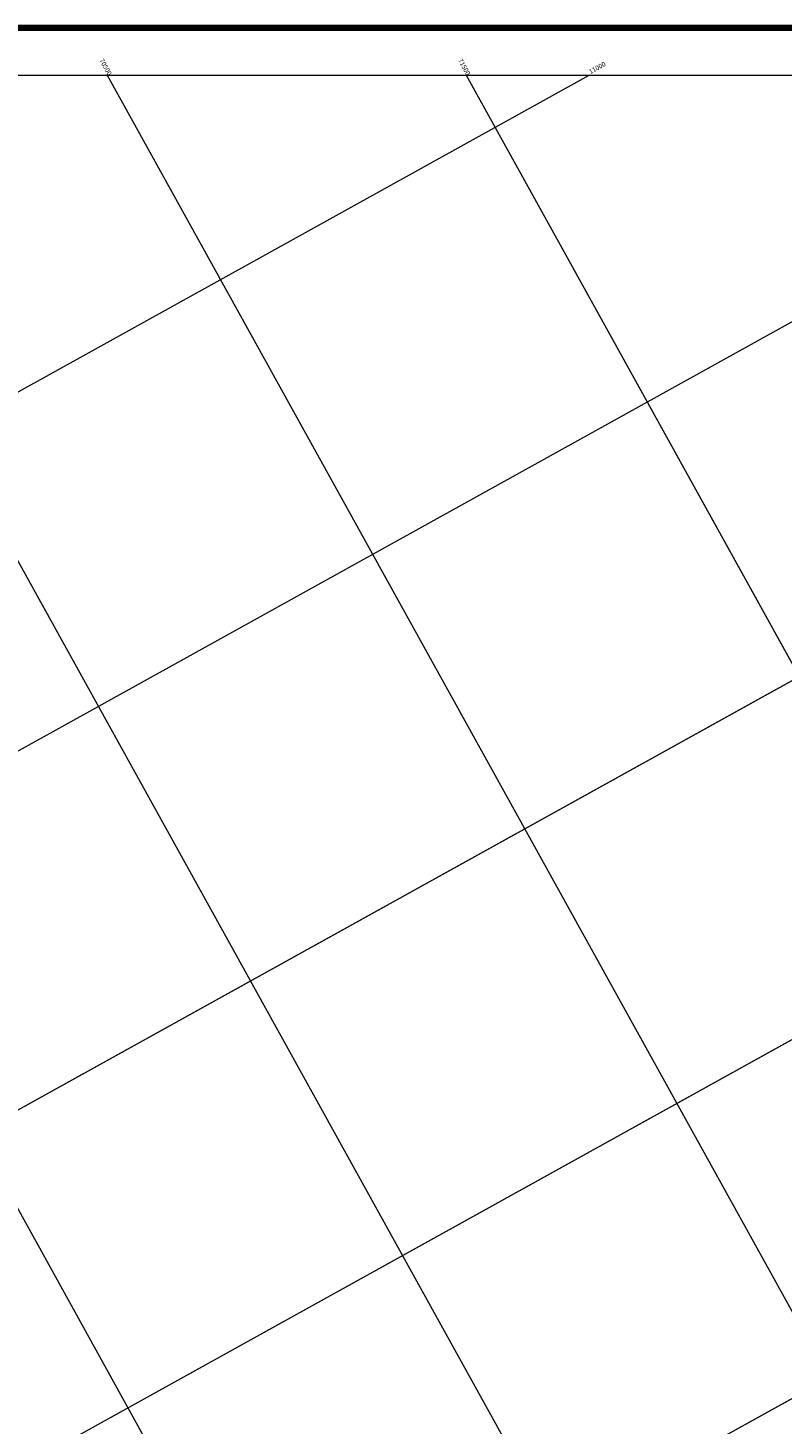
# Model space of a CAD drawing. Units: inches. Extents: x -5389 to 45477, y -3944 to 3913.
# Drawn here: x 40671 to 43074, y -557 to 3890 of the extents above; entities that cross this region are included whole.
import ezdxf

# ---------------------------------------------------------------- set-up
doc = ezdxf.new("R2010")
doc.units = ezdxf.units.IN
doc.header["$MEASUREMENT"] = 0
doc.layers.add('1000经纬网', color=7, linetype='Continuous')
doc.layers.add('经纬网', color=7, linetype='Continuous')
doc.styles.add('经纬网', font='txt')

msp = doc.modelspace()

# ---------------------------------------------------------------- linework, layer by layer
at = {"layer": '1000经纬网', "color": 7, "lineweight": 100}
msp.add_lwpolyline([(34699.2, 3889.5), (45477.3, 3889.5), (45477.3, -3935.5), (34699.2, -3935.5), (34699.2, 3889.5)], dxfattribs=at)
at = {"layer": '1000经纬网', "color": 7, "lineweight": 5}
msp.add_lwpolyline([(34849.2, 3739.5), (45327.3, 3739.5), (45327.3, -3785.5), (34849.2, -3785.5)], close=True, dxfattribs=at)
at = {"layer": '经纬网', "color": 7, "lineweight": 5}
for p, q in [((38637, 3739.5), (42808.1, -3785.5)), ((38637, 3739.5), (42598.7, -3407.7)), ((39780.3, 3739.5), (43927.3, -3741.9))]:
    msp.add_line(p, q, dxfattribs=at)
at = {"layer": '经纬网', "color": 7, "lineweight": 5, "flags": 128}
for points in [[(34849.2, -478.6), (42458.9, 3739.5)], [(34849.2, -1622), (44521.6, 3739.5)], [(34849.9, -478.2), (42458.9, 3739.5)], [(34849.9, -1621.5), (44521.6, 3739.5)], [(40922.1, 3742.3), (40923.7, 3739.5)], [(40923.7, 3739.5), (44677.6, -3032.7)], [(42067, 3739.5), (45327.3, -2142.2)], [(42067, 3739.5), (44828.1, -1241.5)], [(34849.2, -2765.3), (45327.3, 3042.8)], [(35820.7, -2226.8), (44828.1, 2766.1)], [(36093.7, -3218.8), (45327.3, 1899.5)], [(36330.7, -3087.4), (44828.1, 1622.7)], [(40755, -1778.4), (45327.3, 756.1)], [(40755, -1778.4), (44828.1, 479.4)]]:
    msp.add_lwpolyline(points, dxfattribs=at)

# ---------------------------------------------------------------- texts
at = {"layer": '经纬网', "color": 7, "lineweight": 20, "style": '经纬网'}
for s, rotation, p in [('70500', 299, (40898.3, 3786.3)), ('70500', 299, (40898.3, 3786.3)), ('71500', 299, (42040.8, 3786.4)), ('71500', 299, (42040.8, 3786.4)), ('11000', 29, (42463.9, 3742.3)), ('11000', 29, (42463.9, 3742.3))]:
    msp.add_text(s, height=15, rotation=rotation, dxfattribs=at).set_placement(p)

doc.saveas('drawing.dxf')
